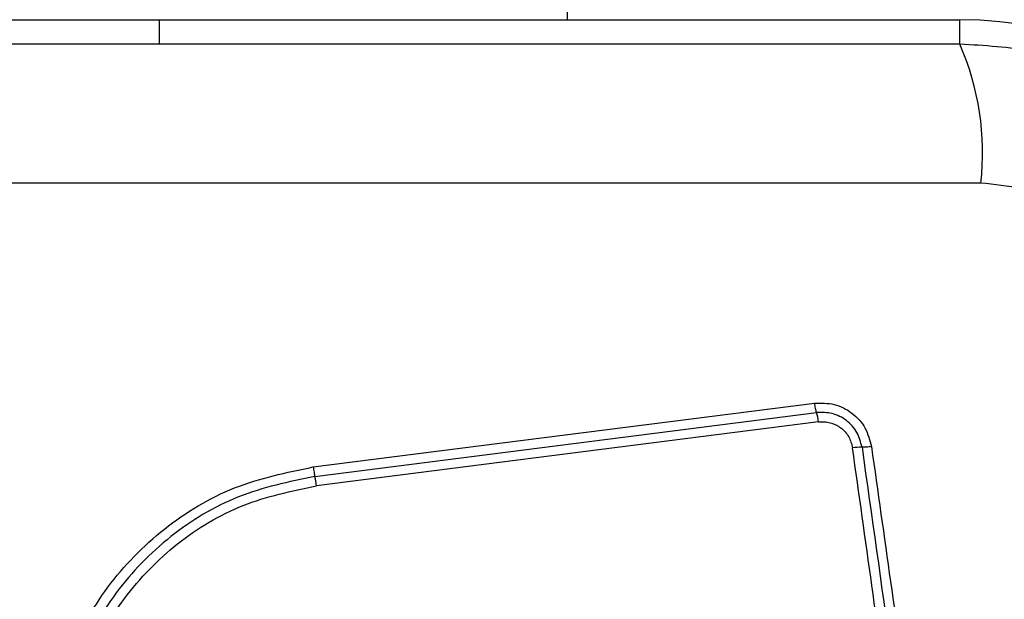
# Model space of a CAD drawing. Units: millimetres. Extents: x 18630 to 24563, y 33502 to 40705.
# Drawn here: x 21859 to 21889, y 37936 to 37954 of the extents above; entities that cross this region are included whole.
import ezdxf

# ---------------------------------------------------------------- set-up
doc = ezdxf.new("R2010")
doc.units = ezdxf.units.MM
doc.header["$LTSCALE"] = 200
doc.layers.add('OTWORY_MONTAŻOWE', color=1, linetype='Continuous')

msp = doc.modelspace()

# ---------------------------------------------------------------- linework, layer by layer
at = {"color": 7, "linetype": 'Continuous', "lineweight": 25}
for p, q in [((21876.066, 37953.993), (21876.066, 37955.993)), ((21828.566, 37953.993), (21863.566, 37953.993)), ((21863.566, 37953.993), (21888.066, 37953.993)), ((21888.708, 37948.994), (21813.424, 37948.994)), ((21868.284, 37940.304), (21883.623, 37942.257)), ((21868.334, 37940.015), (21883.683, 37941.969)), ((21883.743, 37941.681), (21868.385, 37939.725))]:
    msp.add_line(p, q, dxfattribs=at)
at = {"color": 8, "linetype": 'Continuous', "lineweight": 25}
for p, q in [((21863.566, 37953.993), (21863.566, 37953.243)), ((21888.066, 37953.243), (21888.066, 37953.993))]:
    msp.add_line(p, q, dxfattribs=at)
at = {"color": 7, "linetype": 'Continuous', "lineweight": 25}
for centre, radius, start, end in [((21888.066, 37941.993), 12, 0, 90), ((21880.488, 37949.925), 8.273, 353.5391, 23.6471), ((21881.957, 37941.458), 1.8, 7.0966, 16.497), ((21885.073, 37938.846), 2.062, 89.9888, 98.0784), ((21865.341, 37939.343), 3.068, 7.153, 12.6537)]:
    msp.add_arc(centre, radius, start, end, dxfattribs=at)
for points, knots in [([(21888.066, 37953.243), (21881.919, 37953.243), (21869.625, 37953.243), (21851.066, 37953.243), (21832.507, 37953.243), (21820.213, 37953.243), (21814.066, 37953.243)], [0, 0, 0, 0, 0.249998, 0.5, 0.749998, 1, 1, 1, 1]), ([(21899.316, 37941.993), (21899.273, 37942.745), (21899.188, 37944.216), (21898.514, 37946.342), (21897.481, 37948.284), (21896.075, 37949.995), (21894.365, 37951.403), (21892.422, 37952.438), (21890.294, 37953.114), (21888.82, 37953.199), (21888.066, 37953.243)], [0, 0, 0, 0, 0.127824, 0.250004, 0.375728, 0.499754, 0.62375, 0.749431, 0.871885, 1, 1, 1, 1]), ([(21895.067, 37942.635), (21894.972, 37943.466), (21894.783, 37945.126), (21893.313, 37947.236), (21891.202, 37948.709), (21889.541, 37948.899), (21888.708, 37948.994)], [0, 0, 0, 0, 0.250029, 0.499755, 0.749405, 1, 1, 1, 1]), ([(21883.623, 37942.257), (21883.826, 37942.26), (21884.232, 37942.266), (21884.786, 37941.979), (21885.209, 37941.52), (21885.311, 37941.125), (21885.362, 37940.928)], [0, 0, 0, 0, 0.250036, 0.4998113, 0.7495029, 1, 1, 1, 1]), ([(21883.683, 37941.969), (21883.678, 37941.987), (21883.667, 37942.022), (21883.651, 37942.094), (21883.636, 37942.173), (21883.627, 37942.23), (21883.623, 37942.257)], [0, 0, 0, 0, 0.256012, 0.512222, 0.762092, 1, 1, 1, 1]), ([(21885.073, 37940.908), (21885.032, 37941.065), (21884.951, 37941.38), (21884.613, 37941.747), (21884.169, 37941.976), (21883.845, 37941.972), (21883.683, 37941.969)], [0, 0, 0, 0, 0.249839, 0.500104, 0.750084, 1, 1, 1, 1]), ([(21883.743, 37941.681), (21883.803, 37941.685), (21883.924, 37941.694), (21884.163, 37941.652), (21884.439, 37941.517), (21884.692, 37941.24), (21884.753, 37941.005), (21884.783, 37940.887)], [0, 0, 0, 0, 0.1255057, 0.2510059, 0.5007659, 0.7506463, 1, 1, 1, 1]), ([(21888.342, 37915.577), (21887.947, 37918.388), (21887.155, 37924.019), (21885.968, 37932.461), (21885.178, 37938.078), (21884.783, 37940.887)], [0, 0, 0, 0, 0.332578, 0.666198, 1, 1, 1, 1]), ([(21885.362, 37940.928), (21885.335, 37940.925), (21885.278, 37940.918), (21885.198, 37940.911), (21885.126, 37940.907), (21885.091, 37940.907), (21885.073, 37940.908)], [0, 0, 0, 0, 0.2379081, 0.4877776, 0.743988, 1, 1, 1, 1]), ([(21885.362, 37940.928), (21885.75, 37938.177), (21886.538, 37932.589), (21887.723, 37924.159), (21888.52, 37918.481), (21888.917, 37915.651)], [0, 0, 0, 0, 0.3273743, 0.6648145, 1, 1, 1, 1]), ([(21862.423, 37925.066), (21861.929, 37925.742), (21860.94, 37927.094), (21860.213, 37929.526), (21860.116, 37932.038), (21860.702, 37934.486), (21861.912, 37936.691), (21863.666, 37938.484), (21865.831, 37939.795), (21867.466, 37940.134), (21868.284, 37940.304)], [0, 0, 0, 0, 0.124978, 0.249975, 0.37499, 0.500008, 0.625026, 0.750044, 0.875061, 1, 1, 1, 1]), ([(21868.284, 37940.304), (21868.287, 37940.276), (21868.295, 37940.219), (21868.308, 37940.14), (21868.322, 37940.068), (21868.33, 37940.032), (21868.334, 37940.015)], [0, 0, 0, 0, 0.237908, 0.487778, 0.743988, 1, 1, 1, 1]), ([(21868.334, 37940.015), (21867.539, 37939.849), (21865.955, 37939.52), (21863.863, 37938.249), (21862.171, 37936.518), (21861.002, 37934.389), (21860.435, 37932.022), (21860.528, 37929.595), (21861.23, 37927.242), (21862.186, 37925.934), (21862.665, 37925.279)], [0, 0, 0, 0, 0.1255952, 0.2503859, 0.3750551, 0.4999544, 0.6249612, 0.7499219, 0.874683, 1, 1, 1, 1]), ([(21862.908, 37925.492), (21862.447, 37926.123), (21861.524, 37927.386), (21860.844, 37929.658), (21860.755, 37932.004), (21861.302, 37934.291), (21862.433, 37936.35), (21864.072, 37938.024), (21866.094, 37939.249), (21867.621, 37939.566), (21868.385, 37939.725)], [0, 0, 0, 0, 0.124943, 0.249959, 0.374979, 0.500001, 0.625025, 0.750048, 0.875069, 1, 1, 1, 1])]:
    msp.add_open_spline(points, degree=3, knots=knots, dxfattribs=at)
msp.add_open_spline([(21885.073, 37940.908), (21885.665, 37936.701), (21886.848, 37928.287), (21888.036, 37919.838), (21888.63, 37915.614)], degree=3, dxfattribs=at)
at = {"layer": 'OTWORY_MONTAŻOWE'}
msp.add_circle((21851.066, 37904.993), 200, dxfattribs=at)

doc.saveas('drawing.dxf')
